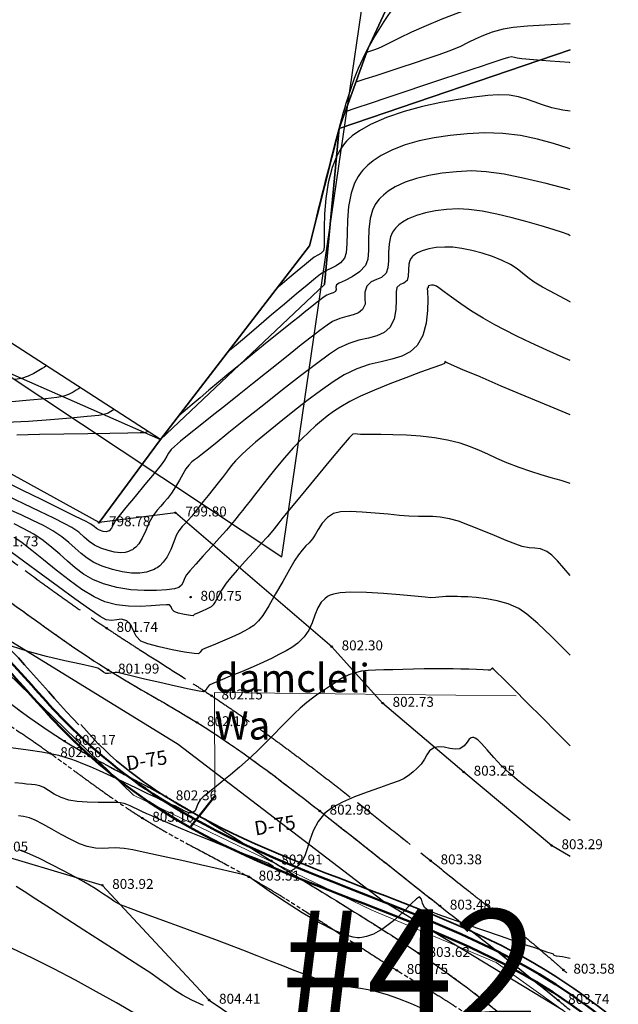
# Model space of a CAD drawing. Units: millimetres. Extents: x -605799 to 175604059, y -124063883 to 99794485.
# Drawn here: x -276654 to -234440, y -260736 to -191307 of the extents above; entities that cross this region are included whole.
import ezdxf

# ---------------------------------------------------------------- set-up
doc = ezdxf.new("R2010")
doc.units = ezdxf.units.MM
doc.header["$LTSCALE"] = 0.5
doc.linetypes.add('DASHED', pattern=[19.05, 12.7, -6.35])
doc.linetypes.add('HIDDEN-2-1', pattern=[3, 2, -1])
doc.layers.get('0').update_dxf_attribs({"lineweight": 18})
for name, color, linetype in [('00001-block', 7, 'Continuous'), ('0001-bound', 7, 'Continuous'), ('001-KOOR', 7, 'Continuous'), ('002-KONTUR', 7, 'Continuous'), ('002-SHT', 7, 'HIDDEN-2-1'), ('Default_High_Pressure_Pip', 7, 'Continuous'), ('nakveTi', 1, 'Continuous')]:
    doc.layers.add(name, color=color, linetype=linetype)
doc.layers.add('001-SLOPES', color=7, linetype='GEO10', lineweight=25, true_color=0x303030)
doc.layers.add('CONT-MJR', color=7, linetype='Continuous', lineweight=25, true_color=0x2e2e2e)
doc.layers.add('_Parking_place_TXT', color=5, linetype='Continuous', lineweight=13)
doc.layers.add('CONT-MNR', color=7, linetype='Continuous', true_color=0x303030)
doc.styles.add('2mm', font='simplex_.ttf', dxfattribs={"height": 1})
doc.linetypes.add('GEO10', pattern='A,4,[147,kai-shp.shx,S=1,R=0,X=0,Y=0],4', length=8)

# ---------------------------------------------------------------- blocks, each defined once
blk = doc.blocks.new('TB_topo_exp')
at = {"layer": '00001-block'}
for points in [[(485907.44, 4611841.39), (485907.409, 4611834.044), (485911.229, 4611821.921), (485905.232, 4611805.62), (485910.353, 4611796.618), (485916.994, 4611790.878), (485922.54, 4611783.771), (485939.652, 4611776.238), (485950.177, 4611789.895), (485952.258, 4611798.166), (485954.304, 4611803.834), (485959.719, 4611815.507), (485948.695, 4611833.729), (485949.617, 4611841.39)], [(485968.558, 4611803.724), (485952.258, 4611798.166), (485951.233, 4611787.17), (485939.652, 4611776.238), (485935.331, 4611770.383), (485924.305, 4611776.449), (485920.24, 4611780.264), (485915.919, 4611786.583), (485910.811, 4611790.107), (485905.232, 4611805.62), (485892.68, 4611811.03), (485882.91, 4611810.364), (485868.888, 4611811.678), (485850.963, 4611812.821), (485836.145, 4611814.674), (485820.916, 4611813.267), (485805.642, 4611813.157), (485788.84, 4611812.286), (485773.146, 4611812.623), (485756.292, 4611811.582), (485741.257, 4611812.172), (485726.677, 4611809.006)], [(485935.331, 4611770.383), (485939.652, 4611776.238), (485951.233, 4611787.17), (485952.258, 4611798.166), (485968.558, 4611803.724)], [(485968.558, 4611746.827), (485967.236, 4611747.611), (485961.045, 4611752.794), (485955.327, 4611757.649), (485951.734, 4611761.632), (485940.717, 4611771.075), (485935.331, 4611770.383), (485924.305, 4611776.449), (485920.24, 4611780.264), (485915.919, 4611786.583), (485910.811, 4611790.107), (485901.497, 4611791.558), (485901.49, 4611784.261), (485897.875, 4611779.209), (485893.413, 4611772.745), (485892.352, 4611764.654), (485889.647, 4611755.97), (485891.446, 4611746.658), (485889.508, 4611736.157)], [(485918.792, 4611730.727), (485914.951, 4611742.783), (485915.056, 4611751.396), (485926.712, 4611747.444), (485935.554, 4611744.811), (485943.089, 4611736.715), (485955.248, 4611728.493)]]:
    blk.add_lwpolyline(points, dxfattribs=at)
at = {"layer": '0001-bound'}
blk.add_lwpolyline([(485949.617, 4611841.39), (485948.695, 4611833.729), (485959.719, 4611815.507), (485954.304, 4611803.834), (485952.258, 4611798.166), (485950.177, 4611789.895), (485939.652, 4611776.238), (485924.884, 4611785.78), (485916.994, 4611790.878), (485910.353, 4611796.618), (485905.232, 4611805.62), (485911.229, 4611821.921), (485907.409, 4611834.044), (485907.44, 4611841.39)], dxfattribs=at)
at = {"layer": '001-KOOR', "linetype": 'DASHED', "ltscale": 0.5}
for points, knots in [([(485902.501, 4611791.401), (485904.437, 4611788.513), (485907.835, 4611783.444), (485915.264, 4611780.1), (485920.391, 4611774.041), (485927.529, 4611768.941), (485935.34, 4611763.098), (485946.343, 4611756.455), (485956.813, 4611748.021), (485965.227, 4611741.382), (485968.398, 4611738.548), (485968.558, 4611738.405)], [0, 0, 0, 0, 10.205317, 17.913185, 23.634357, 33.751021, 44.116253, 52.913744, 72.248031, 84.383202, 85.027358, 85.027358, 85.027358, 85.027358]), ([(485919.69, 4611679.645), (485917.676, 4611687.756), (485914.79, 4611699.379), (485923.851, 4611714.784), (485915.199, 4611720.029), (485909.904, 4611725.528), (485908.952, 4611736.818), (485906.506, 4611748.067), (485908.91, 4611759.933), (485916.398, 4611765.119), (485923.86, 4611759.398), (485931.081, 4611754.859), (485938.427, 4611749.167), (485947.131, 4611745.032), (485955.625, 4611738.974), (485964.239, 4611734.283), (485967.299, 4611729.582), (485968.558, 4611728.07)], [0, 0, 0, 0, 25.159419, 36.046877, 41.801151, 52.099929, 58.163422, 74.833311, 87.450998, 91.191126, 99.808591, 110.706398, 118.633053, 127.201462, 139.547862, 150.027497, 155.9538, 155.9538, 155.9538, 155.9538])]:
    blk.add_open_spline(points, degree=3, knots=knots, dxfattribs=at)
at = {"layer": '001-KOOR'}
for points, knots in [([(485901.496, 4611790.585), (485903.118, 4611788.028), (485906.292, 4611783.025), (485913.097, 4611778.375), (485918.117, 4611771.549), (485926.701, 4611766.816), (485934.351, 4611760.662), (485943.324, 4611755.892), (485950.949, 4611750.044), (485959.319, 4611743.365), (485965.238, 4611738.73), (485968.274, 4611736.234), (485968.558, 4611736)], [0, 0, 0, 0, 8.989564, 17.589602, 24.296788, 34.049341, 46.472762, 53.758906, 64.425932, 75.225447, 85.896443, 86.997122, 86.997122, 86.997122, 86.997122]), ([(485912.431, 4611631.667), (485910.968, 4611631.667), (485907.622, 4611631.667), (485906.599, 4611637.747), (485905.03, 4611643.532), (485906.795, 4611652.655), (485911.595, 4611661.069), (485915.276, 4611672.174), (485914.847, 4611682.983), (485915.756, 4611693.391), (485915.623, 4611702.799), (485917.028, 4611711.791), (485914.524, 4611720.665), (485908.42, 4611726.09), (485907.899, 4611734.017), (485906.018, 4611741.901), (485904.378, 4611750.65), (485906.191, 4611758.585), (485909.391, 4611764.888), (485916.776, 4611766.978), (485924.415, 4611761.559), (485931.545, 4611755.28), (485940.308, 4611751.123), (485948.44, 4611745.844), (485957.234, 4611740.673), (485964.26, 4611735.439), (485967.537, 4611732.156), (485968.558, 4611731.157)], [0, 0, 0, 0, 3.922879, 8.971174, 15.359157, 22.820703, 35.601991, 44.573525, 57.420668, 67.681681, 75.943327, 85.598123, 94.801873, 102.271458, 108.75159, 117.569164, 126.997373, 134.822572, 141.928178, 146.738011, 155.80343, 167.723324, 175.867496, 184.575444, 196.840659, 206.460508, 210.740766, 210.740766, 210.740766, 210.740766])]:
    blk.add_open_spline(points, degree=3, knots=knots, dxfattribs=at)
at = {"layer": '001-SLOPES', "ltscale": 3}
blk.add_spline([(485950.177, 4611789.895), (485952.258, 4611798.166), (485954.304, 4611803.834), (485959.719, 4611815.507), (485957.186, 4611819.694), (485948.695, 4611833.729)], degree=3, dxfattribs=at)
at = {"layer": '002-KONTUR', "linetype": 'Continuous'}
for centre in [(485940.717, 4611771.075), (485935.331, 4611770.383), (485941.781, 4611765.128), (485935.866, 4611762.936), (485951.734, 4611761.632), (485935.966, 4611759.995), (485943.261, 4611758.172), (485955.327, 4611757.649), (485942.237, 4611756.286), (485932.893, 4611754.97), (485931.896, 4611754.1), (485961.045, 4611752.794), (485940.038, 4611751.06), (485938.384, 4611749.546), (485950.889, 4611750.047), (485967.236, 4611747.611), (485947.477, 4611746.533), (485958.709, 4611746.545), (485945.882, 4611745.4), (485935.554, 4611744.811), (485959.363, 4611743.352), (485957.865, 4611740.013), (485956.325, 4611738.813), (485968.079, 4611738.833), (485943.089, 4611736.715), (485967.707, 4611736.7)]:
    blk.add_circle(centre, 0.05, dxfattribs=at)
at = {"layer": '002-SHT', "linetype": 'DASHED', "ltscale": 0.3}
blk.add_open_spline([(485902.501, 4611791.401), (485904.437, 4611788.513), (485907.835, 4611783.444), (485915.264, 4611780.1), (485920.391, 4611774.041), (485927.529, 4611768.941), (485935.34, 4611763.098), (485946.343, 4611756.455), (485956.813, 4611748.021), (485965.227, 4611741.382), (485968.398, 4611738.548), (485968.558, 4611738.405)], degree=3, knots=[0, 0, 0, 0, 10.205317, 17.913185, 23.634357, 33.751021, 44.116253, 52.913744, 72.248031, 84.383202, 85.027358, 85.027358, 85.027358, 85.027358], dxfattribs=at)
at = {"layer": '002-SHT', "ltscale": 0.3}
for points, knots in [([(485901.496, 4611790.585), (485903.118, 4611788.028), (485906.292, 4611783.025), (485913.097, 4611778.375), (485918.117, 4611771.549), (485926.701, 4611766.816), (485934.351, 4611760.662), (485943.324, 4611755.892), (485950.949, 4611750.044), (485959.319, 4611743.365), (485965.238, 4611738.73), (485968.274, 4611736.234), (485968.558, 4611736)], [0, 0, 0, 0, 8.989564, 17.589602, 24.296788, 34.049341, 46.472762, 53.758906, 64.425932, 75.225447, 85.896443, 86.997122, 86.997122, 86.997122, 86.997122]), ([(485905.702, 4611641.247), (485905.64, 4611641.934), (485905.356, 4611645.101), (485906.767, 4611652.594), (485911.601, 4611661.082), (485915.274, 4611672.17), (485914.847, 4611682.984), (485915.756, 4611693.39), (485915.623, 4611702.799), (485917.028, 4611711.791), (485914.524, 4611720.665), (485908.42, 4611726.09), (485907.899, 4611734.017), (485906.018, 4611741.901), (485904.378, 4611750.65), (485906.191, 4611758.585), (485909.391, 4611764.888), (485916.776, 4611766.978), (485924.415, 4611761.559), (485931.545, 4611755.28), (485940.308, 4611751.123), (485948.44, 4611745.844), (485957.234, 4611740.673), (485964.26, 4611735.439), (485967.537, 4611732.156), (485968.558, 4611731.157)], [0, 0, 0, 0, 2.068967, 9.530513, 22.311801, 31.283334, 44.130478, 54.391491, 62.653136, 72.307933, 81.511682, 88.981267, 95.461399, 104.278974, 113.707182, 121.532381, 128.637987, 133.447821, 142.51324, 154.433133, 162.577306, 171.285254, 183.550469, 193.170317, 197.450576, 197.450576, 197.450576, 197.450576]), ([(485919.69, 4611679.645), (485917.676, 4611687.756), (485914.79, 4611699.379), (485923.851, 4611714.784), (485915.199, 4611720.029), (485909.904, 4611725.528), (485908.952, 4611736.818), (485906.506, 4611748.067), (485908.91, 4611759.933), (485916.398, 4611765.119), (485923.86, 4611759.398), (485931.081, 4611754.859), (485938.427, 4611749.167), (485947.131, 4611745.032), (485955.625, 4611738.974), (485964.239, 4611734.283), (485967.299, 4611729.582), (485968.558, 4611728.07)], [0, 0, 0, 0, 25.159419, 36.046877, 41.801151, 52.099929, 58.163422, 74.833311, 87.450998, 91.191126, 99.808591, 110.706398, 118.633053, 127.201462, 139.547862, 150.027497, 155.9538, 155.9538, 155.9538, 155.9538])]:
    blk.add_open_spline(points, degree=3, knots=knots, dxfattribs=at)
at = {"layer": 'CONT-MJR', "linetype": 'Continuous', "flags": 128}
for points, elevation in [([(485958.425, 4611735.987), (485957.353, 4611736.442), (485956.406, 4611736.821), (485955.658, 4611737.088), (485954.927, 4611737.298), (485954.308, 4611737.436), (485953.756, 4611737.529), (485953.225, 4611737.606), (485952.671, 4611737.695), (485952.048, 4611737.823), (485951.311, 4611738.018), (485950.598, 4611738.245), (485949.864, 4611738.504), (485949.098, 4611738.795), (485948.287, 4611739.115), (485947.42, 4611739.464), (485946.484, 4611739.839), (485945.468, 4611740.239), (485944.359, 4611740.663), (485943.3, 4611741.056), (485942.21, 4611741.456), (485941.127, 4611741.85), (485940.087, 4611742.228), (485939.127, 4611742.575), (485938.285, 4611742.882), (485937.598, 4611743.135), (485937.102, 4611743.323), (485936.835, 4611743.434), (485936.574, 4611743.572), (485936.377, 4611743.695), (485936.185, 4611743.827), (485935.936, 4611743.99), (485935.651, 4611744.178), (485935.365, 4611744.373), (485935.043, 4611744.584), (485934.648, 4611744.819), (485934.249, 4611745.044), (485933.611, 4611745.395), (485932.815, 4611745.823), (485931.942, 4611746.278), (485931.073, 4611746.709), (485930.29, 4611747.066), (485929.672, 4611747.297)], 804), ([(485968.558, 4611761.021), (485968.255, 4611761.331), (485967.212, 4611762.369), (485966.276, 4611763.256), (485965.497, 4611763.928), (485964.925, 4611764.325), (485964.183, 4611764.644), (485963.406, 4611764.866), (485962.641, 4611765.01), (485961.933, 4611765.094), (485961.326, 4611765.135), (485960.868, 4611765.152), (485960.603, 4611765.164), (485960.313, 4611765.18), (485960.08, 4611765.173), (485959.788, 4611765.159), (485959.537, 4611765.143), (485959.3, 4611765.122), (485959.043, 4611765.1), (485958.73, 4611765.086), (485958.333, 4611765.115), (485957.569, 4611765.192), (485956.55, 4611765.292), (485955.388, 4611765.389), (485954.194, 4611765.456), (485953.081, 4611765.469), (485952.323, 4611765.422), (485951.87, 4611765.345), (485951.636, 4611765.271), (485951.542, 4611765.226), (485951.433, 4611765.16), (485951.238, 4611765.014), (485951.001, 4611764.763), (485950.765, 4611764.381), (485950.549, 4611763.855), (485950.36, 4611763.31), (485950.131, 4611762.784), (485949.794, 4611762.314), (485949.34, 4611761.883), (485948.934, 4611761.58), (485948.526, 4611761.341), (485948.062, 4611761.105), (485947.49, 4611760.809), (485946.92, 4611760.531), (485946.189, 4611760.208), (485945.381, 4611759.869), (485944.583, 4611759.541), (485943.88, 4611759.254), (485943.359, 4611759.034), (485943.104, 4611758.91), (485942.953, 4611758.737), (485942.855, 4611758.566), (485942.699, 4611758.449), (485942.379, 4611758.486), (485941.673, 4611758.629), (485940.712, 4611758.842), (485939.625, 4611759.094), (485938.543, 4611759.35), (485937.595, 4611759.575), (485936.912, 4611759.737), (485936.623, 4611759.802), (485936.468, 4611759.804), (485936.312, 4611759.79), (485936.17, 4611759.763), (485936.004, 4611759.731), (485935.812, 4611759.744), (485935.632, 4611759.835), (485935.46, 4611759.976), (485935.234, 4611760.119), (485934.859, 4611760.214), (485934.036, 4611760.393), (485932.909, 4611760.642), (485931.625, 4611760.946), (485930.328, 4611761.29), (485929.163, 4611761.66)], 802), ([(485968.558, 4611781.821), (485968.068, 4611782.027), (485966.895, 4611782.546), (485965.786, 4611783.057), (485964.781, 4611783.537), (485963.917, 4611783.964), (485963.235, 4611784.316), (485962.407, 4611784.787), (485961.601, 4611785.295), (485960.851, 4611785.802), (485960.192, 4611786.27), (485959.66, 4611786.66), (485959.29, 4611786.933), (485959.117, 4611787.051), (485958.906, 4611787.116), (485958.762, 4611787.133), (485958.646, 4611787.109), (485958.56, 4611787.072), (485958.54, 4611786.994), (485958.529, 4611786.926), (485958.466, 4611786.884), (485958.482, 4611786.669), (485958.505, 4611786.111), (485958.489, 4611785.331), (485958.39, 4611784.448), (485958.164, 4611783.584), (485957.767, 4611782.858), (485957.278, 4611782.42), (485956.678, 4611782.123), (485955.985, 4611781.911), (485955.214, 4611781.728), (485954.383, 4611781.517), (485953.509, 4611781.224), (485952.608, 4611780.791), (485951.829, 4611780.303), (485950.933, 4611779.679), (485949.97, 4611778.963), (485948.984, 4611778.198), (485948.023, 4611777.427), (485947.135, 4611776.694), (485946.364, 4611776.042), (485945.759, 4611775.515), (485945.367, 4611775.155), (485944.952, 4611774.734), (485944.644, 4611774.379), (485944.378, 4611774.037), (485944.092, 4611773.659), (485943.724, 4611773.192), (485943.365, 4611772.744), (485943.011, 4611772.294), (485942.674, 4611771.861), (485942.363, 4611771.461), (485942.09, 4611771.114), (485941.865, 4611770.838), (485941.606, 4611770.546), (485941.393, 4611770.328), (485941.187, 4611770.105), (485940.944, 4611769.802), (485940.77, 4611769.473), (485940.594, 4611769.017), (485940.389, 4611768.495), (485940.125, 4611767.967), (485939.855, 4611767.582), (485939.608, 4611767.334), (485939.418, 4611767.196), (485939.316, 4611767.137), (485939.21, 4611767.083), (485938.995, 4611766.992), (485938.665, 4611766.89), (485938.208, 4611766.817), (485937.607, 4611766.818), (485936.967, 4611766.91), (485936.284, 4611767.079), (485935.552, 4611767.313), (485934.966, 4611767.565), (485934.482, 4611767.865), (485934.056, 4611768.204), (485933.644, 4611768.576), (485933.205, 4611768.97), (485932.694, 4611769.38), (485932.07, 4611769.797), (485931.406, 4611770.165), (485930.65, 4611770.539), (485929.83, 4611770.919), (485928.976, 4611771.305)], 800), ([(485936.38, 4611778.352), (485936.347, 4611778.335), (485936.277, 4611778.292), (485936.157, 4611778.215), (485935.966, 4611778.105), (485935.667, 4611777.992), (485935.306, 4611777.942), (485934.491, 4611777.852), (485933.326, 4611777.739), (485931.914, 4611777.62), (485930.358, 4611777.511), (485928.759, 4611777.428)], 798), ([(485968.558, 4611807.356), (485968.203, 4611807.366), (485967.295, 4611807.396), (485966.331, 4611807.404), (485965.31, 4611807.365), (485964.228, 4611807.255), (485963.085, 4611807.048), (485961.892, 4611806.734), (485960.687, 4611806.336), (485959.508, 4611805.887), (485958.391, 4611805.416), (485957.373, 4611804.954), (485956.489, 4611804.532), (485955.779, 4611804.18), (485955.277, 4611803.929), (485955.021, 4611803.808), (485954.686, 4611803.691), (485954.41, 4611803.601), (485954.195, 4611803.532)], 796), ([(485968.558, 4611796.732), (485968.406, 4611796.786), (485967.369, 4611797.119), (485966.244, 4611797.425), (485965.05, 4611797.672), (485963.807, 4611797.826), (485962.534, 4611797.856), (485961.281, 4611797.791), (485960.086, 4611797.678), (485958.957, 4611797.515), (485957.901, 4611797.296), (485956.923, 4611797.018), (485956.03, 4611796.676), (485955.228, 4611796.267), (485954.657, 4611795.888), (485954.272, 4611795.573), (485954.037, 4611795.347), (485953.926, 4611795.229), (485953.808, 4611795.092), (485953.598, 4611794.796), (485953.343, 4611794.31), (485953.1, 4611793.602), (485952.922, 4611792.661), (485952.841, 4611791.713), (485952.816, 4611790.817), (485952.801, 4611790.031), (485952.755, 4611789.413), (485952.633, 4611789.022), (485952.348, 4611788.692), (485952.047, 4611788.483), (485951.72, 4611788.327), (485951.357, 4611788.154), (485950.952, 4611787.897), (485950.586, 4611787.607), (485950.004, 4611787.127), (485949.259, 4611786.506), (485948.406, 4611785.788), (485947.499, 4611785.022), (485946.591, 4611784.254), (485945.738, 4611783.532), (485944.992, 4611782.902), (485944.409, 4611782.411)], 798)]:
    blk.add_lwpolyline(points, dxfattribs=dict(at, elevation=elevation))
at = {"layer": 'CONT-MNR', "linetype": 'Continuous', "flags": 128}
for points, elevation in [([(485937.808, 4611735.792), (485936.55, 4611736.513), (485935.152, 4611737.298), (485933.667, 4611738.11), (485932.146, 4611738.914), (485930.64, 4611739.676), (485929.2, 4611740.359)], 805), ([(485942.688, 4611736.338), (485941.874, 4611736.708), (485941.216, 4611737.061), (485940.655, 4611737.411), (485940.133, 4611737.776), (485939.591, 4611738.169), (485938.97, 4611738.608), (485938.212, 4611739.107), (485937.485, 4611739.569), (485936.535, 4611740.178), (485935.433, 4611740.887), (485934.246, 4611741.652), (485933.046, 4611742.427), (485931.901, 4611743.167), (485930.88, 4611743.826), (485930.053, 4611744.361), (485929.489, 4611744.724)], 804.5), ([(485968.558, 4611739.632), (485968.427, 4611739.673), (485967.998, 4611739.755), (485967.596, 4611739.818), (485967.415, 4611739.847), (485967.394, 4611739.894), (485967.372, 4611739.942), (485967.238, 4611739.989), (485966.905, 4611740.101), (485966.459, 4611740.251), (485965.983, 4611740.413), (485965.527, 4611740.569), (485964.703, 4611740.851), (485963.639, 4611741.215), (485962.46, 4611741.621), (485961.292, 4611742.024), (485960.261, 4611742.382), (485959.493, 4611742.653), (485959.113, 4611742.795), (485958.782, 4611742.927), (485958.521, 4611743.047), (485958.282, 4611743.239), (485958.132, 4611743.534), (485958.066, 4611743.828), (485957.923, 4611743.996), (485957.717, 4611743.86), (485957.321, 4611743.467), (485956.77, 4611742.914), (485956.097, 4611742.303), (485955.338, 4611741.731), (485954.69, 4611741.37), (485954.193, 4611741.189), (485953.861, 4611741.122), (485953.695, 4611741.108), (485953.56, 4611741.109), (485953.258, 4611741.147), (485952.735, 4611741.29), (485951.932, 4611741.615), (485950.816, 4611742.184), (485949.652, 4611742.866), (485948.518, 4611743.588), (485947.496, 4611744.277), (485946.666, 4611744.86), (485946.108, 4611745.263), (485945.903, 4611745.415), (485945.841, 4611745.439), (485945.784, 4611745.464), (485945.712, 4611745.494), (485945.448, 4611745.556), (485944.748, 4611745.72), (485943.724, 4611745.958), (485942.49, 4611746.242), (485941.158, 4611746.545), (485939.841, 4611746.84), (485938.651, 4611747.1), (485937.7, 4611747.296), (485937.103, 4611747.403), (485936.494, 4611747.449), (485936, 4611747.434), (485935.549, 4611747.409), (485935.067, 4611747.426), (485934.481, 4611747.536), (485933.949, 4611747.727), (485933.33, 4611748.023), (485932.665, 4611748.38), (485931.998, 4611748.756), (485931.371, 4611749.107), (485930.829, 4611749.39), (485930.412, 4611749.562), (485929.994, 4611749.667), (485929.651, 4611749.715)], 803.5), ([(485968.558, 4611749.373), (485967.923, 4611749.855), (485967.147, 4611750.443), (485966.323, 4611751.069), (485965.522, 4611751.688), (485964.811, 4611752.251), (485964.262, 4611752.711), (485963.689, 4611753.261), (485963.165, 4611753.828), (485962.698, 4611754.36), (485962.297, 4611754.806), (485962.028, 4611755.067), (485961.86, 4611755.188), (485961.765, 4611755.228), (485961.722, 4611755.235), (485961.664, 4611755.232), (485961.561, 4611755.201), (485961.43, 4611755.1), (485961.278, 4611754.903), (485961.07, 4611754.632), (485960.774, 4611754.433), (485960.446, 4611754.4), (485960.066, 4611754.455), (485959.665, 4611754.535), (485959.277, 4611754.572), (485958.931, 4611754.502), (485958.632, 4611754.285), (485958.452, 4611754.01), (485958.287, 4611753.694), (485958.032, 4611753.352), (485957.74, 4611753.048), (485957.49, 4611752.807), (485957.215, 4611752.585), (485956.848, 4611752.339), (485956.487, 4611752.173), (485955.884, 4611751.953), (485955.113, 4611751.687), (485954.244, 4611751.38), (485953.352, 4611751.039), (485952.506, 4611750.672), (485951.78, 4611750.286), (485951.246, 4611749.887), (485950.773, 4611749.3), (485950.435, 4611748.649), (485950.193, 4611747.99), (485950.01, 4611747.381), (485949.845, 4611746.877), (485949.661, 4611746.535), (485949.367, 4611746.204), (485949.086, 4611745.944), (485948.786, 4611745.771), (485948.434, 4611745.698), (485948.105, 4611745.755), (485947.846, 4611745.923), (485947.581, 4611746.145), (485947.234, 4611746.361), (485946.872, 4611746.516), (485946.355, 4611746.719), (485945.711, 4611746.965), (485944.967, 4611747.248), (485944.152, 4611747.564), (485943.294, 4611747.906), (485942.52, 4611748.224), (485941.717, 4611748.559), (485940.927, 4611748.891), (485940.189, 4611749.204), (485939.547, 4611749.479), (485939.039, 4611749.698), (485938.708, 4611749.843), (485938.337, 4611750.015), (485938.019, 4611750.17), (485937.748, 4611750.302), (485937.514, 4611750.405), (485937.28, 4611750.501), (485937.09, 4611750.569), (485936.845, 4611750.626), (485936.535, 4611750.642), (485935.975, 4611750.643), (485935.263, 4611750.646), (485934.496, 4611750.664), (485933.773, 4611750.714), (485933.191, 4611750.811), (485932.649, 4611751.002), (485932.174, 4611751.243), (485931.765, 4611751.49), (485931.425, 4611751.699), (485931.152, 4611751.826), (485930.826, 4611751.897), (485930.555, 4611751.915), (485930.215, 4611751.942), (485929.92, 4611751.972), (485929.383, 4611752.024)], 803), ([(485968.558, 4611754.635), (485967.637, 4611755.554), (485966.565, 4611756.629), (485965.519, 4611757.68), (485964.573, 4611758.631), (485963.801, 4611759.405), (485963.359, 4611759.845), (485963.155, 4611760.045), (485963.088, 4611760.108), (485963.078, 4611760.116), (485963.063, 4611760.113), (485963.031, 4611760.09), (485962.98, 4611760.034), (485962.91, 4611759.975), (485962.761, 4611759.974), (485962.42, 4611759.99), (485961.945, 4611760.013), (485961.395, 4611760.037), (485960.83, 4611760.052), (485960.309, 4611760.059), (485959.69, 4611760.065), (485958.997, 4611760.067), (485958.258, 4611760.063), (485957.497, 4611760.051), (485956.741, 4611760.029), (485956.035, 4611760.01), (485955.4, 4611759.999), (485954.828, 4611759.985), (485954.308, 4611759.955), (485953.831, 4611759.897), (485953.388, 4611759.798), (485952.944, 4611759.649), (485952.601, 4611759.49), (485952.298, 4611759.309), (485951.976, 4611759.092), (485951.575, 4611758.827), (485951.149, 4611758.551), (485950.766, 4611758.288), (485950.391, 4611758.009), (485949.985, 4611757.685), (485949.512, 4611757.286), (485949.113, 4611756.922), (485948.662, 4611756.477), (485948.165, 4611755.97), (485947.629, 4611755.419), (485947.061, 4611754.842), (485946.467, 4611754.255), (485945.852, 4611753.679), (485945.224, 4611753.124), (485944.6, 4611752.599), (485944.006, 4611752.116), (485943.469, 4611751.687), (485943.016, 4611751.322), (485942.673, 4611751.034), (485942.467, 4611750.833), (485942.302, 4611750.555), (485942.21, 4611750.282), (485942.111, 4611750.055), (485941.924, 4611749.911), (485941.659, 4611749.908), (485941.374, 4611750.03), (485941.07, 4611750.208), (485940.746, 4611750.374), (485940.464, 4611750.488), (485940.245, 4611750.579), (485940.027, 4611750.672), (485939.748, 4611750.795), (485939.396, 4611750.962), (485938.774, 4611751.264), (485937.972, 4611751.654), (485937.077, 4611752.086), (485936.179, 4611752.511), (485935.366, 4611752.884), (485934.727, 4611753.158), (485934.184, 4611753.375), (485933.74, 4611753.55), (485933.343, 4611753.695), (485932.941, 4611753.824), (485932.482, 4611753.95), (485931.915, 4611754.086), (485931.286, 4611754.2), (485930.318, 4611754.34), (485929.115, 4611754.498)], 802.5), ([(485968.558, 4611766.65), (485968.105, 4611767.156), (485967.654, 4611767.674), (485967.259, 4611768.086), (485966.907, 4611768.35), (485966.459, 4611768.52), (485966.068, 4611768.569), (485965.661, 4611768.593), (485965.165, 4611768.688), (485964.708, 4611768.851), (485964.034, 4611769.125), (485963.219, 4611769.467), (485962.337, 4611769.834), (485961.463, 4611770.183), (485960.673, 4611770.47), (485960.041, 4611770.652), (485959.393, 4611770.768), (485958.867, 4611770.815), (485958.38, 4611770.821), (485957.844, 4611770.818), (485957.175, 4611770.836), (485956.522, 4611770.885), (485955.705, 4611770.964), (485954.801, 4611771.051), (485953.888, 4611771.123), (485953.043, 4611771.158), (485952.344, 4611771.135), (485951.868, 4611771.032), (485951.43, 4611770.736), (485951.066, 4611770.33), (485950.782, 4611769.905), (485950.584, 4611769.555), (485950.478, 4611769.371), (485950.373, 4611769.236), (485950.266, 4611769.102), (485950.136, 4611768.965), (485949.919, 4611768.74), (485949.654, 4611768.448), (485949.383, 4611768.109), (485949.144, 4611767.728), (485948.762, 4611767.067), (485948.29, 4611766.235), (485947.782, 4611765.346), (485947.292, 4611764.509), (485946.874, 4611763.838), (485946.581, 4611763.442), (485946.247, 4611763.133), (485945.946, 4611762.929), (485945.618, 4611762.755), (485945.201, 4611762.541), (485944.693, 4611762.299), (485944.036, 4611762.018), (485943.369, 4611761.745), (485942.835, 4611761.524), (485942.574, 4611761.403), (485942.454, 4611761.246), (485942.331, 4611761.127), (485942.025, 4611761.151), (485941.352, 4611761.253), (485940.475, 4611761.412), (485939.56, 4611761.609), (485938.771, 4611761.822), (485938.272, 4611762.031), (485937.937, 4611762.384), (485937.743, 4611762.791), (485937.567, 4611763.175), (485937.281, 4611763.461), (485936.922, 4611763.562), (485936.582, 4611763.524), (485936.228, 4611763.472), (485935.823, 4611763.529), (485935.414, 4611763.766), (485934.646, 4611764.287), (485933.626, 4611765.01), (485932.457, 4611765.856), (485931.244, 4611766.742), (485930.093, 4611767.588), (485929.107, 4611768.313)], 801.5), ([(485968.558, 4611773.147), (485967.904, 4611773.345), (485967.213, 4611773.545), (485966.511, 4611773.749), (485965.771, 4611773.979), (485964.964, 4611774.255), (485964.092, 4611774.592), (485963.375, 4611774.907), (485962.751, 4611775.201), (485962.155, 4611775.476), (485961.523, 4611775.732), (485960.793, 4611775.972), (485959.898, 4611776.197), (485958.977, 4611776.359), (485957.992, 4611776.471), (485956.998, 4611776.542), (485956.048, 4611776.58), (485955.196, 4611776.594), (485954.495, 4611776.595), (485953.999, 4611776.59), (485953.761, 4611776.59), (485953.557, 4611776.62), (485953.393, 4611776.647), (485953.218, 4611776.61), (485952.961, 4611776.346), (485952.403, 4611775.7), (485951.643, 4611774.795), (485950.777, 4611773.753), (485949.905, 4611772.695), (485949.124, 4611771.743), (485948.532, 4611771.019), (485948.227, 4611770.644), (485948.012, 4611770.374), (485947.849, 4611770.161), (485947.684, 4611769.948), (485947.466, 4611769.681), (485947.205, 4611769.385), (485946.767, 4611768.903), (485946.219, 4611768.303), (485945.63, 4611767.655), (485945.068, 4611767.028), (485944.6, 4611766.492), (485944.295, 4611766.114), (485943.974, 4611765.626), (485943.716, 4611765.166), (485943.516, 4611764.794), (485943.368, 4611764.571), (485943.224, 4611764.444), (485943.088, 4611764.363), (485942.912, 4611764.273), (485942.596, 4611764.127), (485942.228, 4611763.974), (485942.043, 4611763.897), (485942.003, 4611763.849), (485941.963, 4611763.805), (485941.774, 4611763.831), (485941.36, 4611763.903), (485940.911, 4611764.001), (485940.621, 4611764.104), (485940.493, 4611764.261), (485940.423, 4611764.435), (485940.293, 4611764.577), (485940.074, 4611764.59), (485939.623, 4611764.557), (485938.993, 4611764.507), (485938.236, 4611764.474), (485937.405, 4611764.489), (485936.553, 4611764.584), (485935.733, 4611764.791), (485934.979, 4611765.14), (485934.125, 4611765.671), (485933.215, 4611766.324), (485932.295, 4611767.038), (485931.407, 4611767.755), (485930.598, 4611768.413), (485929.911, 4611768.954), (485929.39, 4611769.316)], 801), ([(485968.558, 4611777.974), (485967.146, 4611778.56), (485965.382, 4611779.3), (485963.696, 4611780.012), (485962.197, 4611780.649), (485960.99, 4611781.163), (485960.182, 4611781.509), (485959.881, 4611781.639), (485959.79, 4611781.704), (485959.719, 4611781.747), (485959.706, 4611781.673), (485959.691, 4611781.588), (485959.466, 4611781.505), (485958.871, 4611781.293), (485958.003, 4611780.98), (485956.961, 4611780.595), (485955.843, 4611780.167), (485954.747, 4611779.724), (485953.771, 4611779.296), (485953.013, 4611778.911), (485952.379, 4611778.537), (485951.86, 4611778.205), (485951.415, 4611777.889), (485951.008, 4611777.563), (485950.597, 4611777.201), (485950.145, 4611776.777), (485949.611, 4611776.264), (485949.01, 4611775.645), (485948.395, 4611774.951), (485947.792, 4611774.228), (485947.224, 4611773.518), (485946.716, 4611772.867), (485946.291, 4611772.319), (485945.976, 4611771.918), (485945.67, 4611771.535), (485945.432, 4611771.227), (485945.216, 4611770.944), (485944.976, 4611770.638), (485944.665, 4611770.259), (485944.315, 4611769.855), (485943.823, 4611769.304), (485943.254, 4611768.673), (485942.672, 4611768.03), (485942.143, 4611767.442), (485941.731, 4611766.976), (485941.5, 4611766.699), (485941.348, 4611766.428), (485941.256, 4611766.182), (485941.149, 4611765.97), (485940.953, 4611765.803), (485940.659, 4611765.719), (485940.119, 4611765.641), (485939.388, 4611765.589), (485938.519, 4611765.584), (485937.569, 4611765.646), (485936.591, 4611765.795), (485935.642, 4611766.052), (485934.895, 4611766.368), (485934.239, 4611766.752), (485933.648, 4611767.186), (485933.095, 4611767.655), (485932.554, 4611768.143), (485931.997, 4611768.633), (485931.398, 4611769.11), (485930.73, 4611769.557), (485929.982, 4611769.976), (485929.338, 4611770.288)], 800.5), ([(485968.558, 4611785.935), (485968.545, 4611785.942), (485967.792, 4611786.337), (485967.138, 4611786.694), (485966.589, 4611786.993), (485966.015, 4611787.335), (485965.571, 4611787.661), (485965.191, 4611787.974), (485964.807, 4611788.278), (485964.354, 4611788.575), (485963.765, 4611788.868), (485963.064, 4611789.145), (485962.337, 4611789.382), (485961.612, 4611789.574), (485960.914, 4611789.715), (485960.269, 4611789.797), (485959.705, 4611789.814), (485959.111, 4611789.773), (485958.574, 4611789.689), (485958.104, 4611789.555), (485957.782, 4611789.408), (485957.575, 4611789.271), (485957.456, 4611789.167), (485957.401, 4611789.111), (485957.341, 4611789.036), (485957.25, 4611788.872), (485957.171, 4611788.597), (485957.139, 4611788.212), (485957.132, 4611787.767), (485957.055, 4611787.45), (485956.823, 4611787.26), (485956.563, 4611787.159), (485956.335, 4611786.968), (485956.277, 4611786.642), (485956.281, 4611786.091), (485956.264, 4611785.418), (485956.145, 4611784.729), (485955.842, 4611784.129), (485955.432, 4611783.779), (485954.918, 4611783.555), (485954.319, 4611783.396), (485953.654, 4611783.237), (485952.943, 4611783.016), (485952.203, 4611782.67), (485951.579, 4611782.259), (485950.658, 4611781.585), (485949.523, 4611780.72), (485948.256, 4611779.731), (485946.94, 4611778.69), (485945.657, 4611777.666), (485944.491, 4611776.727), (485943.522, 4611775.945), (485942.835, 4611775.388), (485942.51, 4611775.126), (485942.259, 4611774.941), (485942.057, 4611774.803), (485941.867, 4611774.654), (485941.652, 4611774.436), (485941.454, 4611774.161), (485941.236, 4611773.792), (485940.996, 4611773.362), (485940.73, 4611772.903), (485940.433, 4611772.449), (485940.149, 4611772.074), (485939.905, 4611771.789), (485939.674, 4611771.534), (485939.431, 4611771.249), (485939.147, 4611770.873), (485938.866, 4611770.379), (485938.621, 4611769.824), (485938.369, 4611769.276), (485938.135, 4611768.888), (485937.926, 4611768.649), (485937.766, 4611768.522), (485937.679, 4611768.47), (485937.59, 4611768.426), (485937.416, 4611768.352), (485937.162, 4611768.28), (485936.832, 4611768.246), (485936.412, 4611768.29), (485935.963, 4611768.407), (485935.461, 4611768.574), (485934.996, 4611768.79), (485934.628, 4611769.058), (485934.288, 4611769.364), (485933.905, 4611769.695), (485933.41, 4611770.038), (485932.919, 4611770.303), (485932.137, 4611770.691), (485931.146, 4611771.171), (485930.025, 4611771.707), (485928.854, 4611772.267)], 799.5), ([(485968.558, 4611790.612), (485968.413, 4611790.686), (485968.017, 4611790.834), (485967.363, 4611791.05), (485966.511, 4611791.311), (485965.521, 4611791.593), (485964.456, 4611791.873), (485963.374, 4611792.126), (485962.339, 4611792.33), (485961.41, 4611792.461), (485960.648, 4611792.495), (485959.826, 4611792.447), (485959.058, 4611792.359), (485958.349, 4611792.226), (485957.706, 4611792.043), (485957.136, 4611791.806), (485956.738, 4611791.574), (485956.474, 4611791.374), (485956.316, 4611791.228), (485956.243, 4611791.151), (485956.164, 4611791.056), (485956.031, 4611790.854), (485955.89, 4611790.523), (485955.784, 4611790.046), (485955.741, 4611789.431), (485955.736, 4611788.845), (485955.704, 4611788.342), (485955.581, 4611787.974), (485955.257, 4611787.672), (485954.888, 4611787.514), (485954.521, 4611787.356), (485954.204, 4611787.052), (485954.061, 4611786.626), (485954.076, 4611786.203), (485954.083, 4611785.791), (485953.917, 4611785.399), (485953.623, 4611785.164), (485953.245, 4611785.025), (485952.802, 4611784.919), (485952.313, 4611784.781), (485951.798, 4611784.55), (485951.408, 4611784.298), (485950.899, 4611783.93), (485950.286, 4611783.46), (485949.583, 4611782.905), (485948.805, 4611782.281), (485947.964, 4611781.604), (485947.076, 4611780.891), (485946.154, 4611780.157), (485945.204, 4611779.405), (485944.245, 4611778.646), (485943.315, 4611777.909), (485942.452, 4611777.222), (485941.693, 4611776.614), (485941.077, 4611776.112), (485940.641, 4611775.746), (485940.422, 4611775.544), (485940.236, 4611775.287), (485940.119, 4611775.056), (485939.953, 4611774.779), (485939.7, 4611774.458), (485939.203, 4611773.849), (485938.56, 4611773.068), (485937.87, 4611772.23), (485937.228, 4611771.451), (485936.735, 4611770.847), (485936.486, 4611770.531), (485936.324, 4611770.233), (485936.209, 4611769.978), (485936.042, 4611769.804), (485935.827, 4611769.738), (485935.614, 4611769.759), (485935.37, 4611769.836), (485935.154, 4611769.953), (485934.979, 4611770.107), (485934.75, 4611770.279), (485934.418, 4611770.449), (485933.665, 4611770.822), (485932.593, 4611771.349), (485931.306, 4611771.98), (485929.906, 4611772.668), (485928.496, 4611773.362)], 799), ([(485938.761, 4611776.814), (485938.751, 4611776.808), (485938.718, 4611776.789), (485938.653, 4611776.752), (485938.567, 4611776.715), (485938.237, 4611776.707), (485937.368, 4611776.693), (485936.091, 4611776.672), (485934.537, 4611776.646), (485932.838, 4611776.616), (485931.123, 4611776.581), (485929.523, 4611776.543)], 798.5), ([(485933.998, 4611779.891), (485933.956, 4611779.869), (485933.867, 4611779.817), (485933.721, 4611779.724), (485933.497, 4611779.583), (485933.165, 4611779.408), (485932.767, 4611779.269), (485932.347, 4611779.202), (485931.541, 4611779.109), (485930.453, 4611779.005), (485929.182, 4611778.906)], 797.5), ([(485968.558, 4611805.559), (485968.089, 4611805.538), (485966.753, 4611805.465), (485965.541, 4611805.38), (485964.538, 4611805.282), (485963.832, 4611805.17), (485963.054, 4611804.963), (485962.436, 4611804.736), (485961.898, 4611804.489), (485961.365, 4611804.223), (485960.758, 4611803.937), (485959.999, 4611803.63), (485959.283, 4611803.374), (485958.453, 4611803.089), (485957.551, 4611802.786), (485956.619, 4611802.479), (485955.7, 4611802.177), (485954.836, 4611801.895), (485954.068, 4611801.644), (485953.438, 4611801.436)], 796.5), ([(485931.616, 4611781.43), (485931.569, 4611781.405), (485931.47, 4611781.348), (485931.309, 4611781.247), (485931.07, 4611781.094), (485930.726, 4611780.89), (485930.327, 4611780.699), (485929.866, 4611780.546), (485929.39, 4611780.461)], 797), ([(485968.558, 4611802.81), (485968.508, 4611802.813), (485967.131, 4611802.925), (485965.969, 4611803.022), (485965.153, 4611803.093), (485964.812, 4611803.126), (485964.615, 4611803.183), (485964.42, 4611803.217), (485964.19, 4611803.168), (485963.797, 4611803.048), (485963.297, 4611802.885), (485962.748, 4611802.707), (485962.342, 4611802.574), (485961.615, 4611802.332), (485960.637, 4611802.005), (485959.478, 4611801.618), (485958.21, 4611801.193), (485956.902, 4611800.755), (485955.624, 4611800.326), (485954.448, 4611799.932), (485953.444, 4611799.595), (485952.681, 4611799.34)], 797), ([(485968.558, 4611799.398), (485968.04, 4611799.474), (485967.247, 4611799.634), (485966.59, 4611799.831), (485966.015, 4611800.043), (485965.47, 4611800.244), (485964.901, 4611800.409), (485964.254, 4611800.515), (485963.477, 4611800.536), (485962.744, 4611800.489), (485961.788, 4611800.384), (485960.663, 4611800.221), (485959.425, 4611799.998), (485958.131, 4611799.712), (485956.837, 4611799.361), (485955.597, 4611798.943), (485954.469, 4611798.457), (485953.683, 4611798.016), (485953.181, 4611797.656), (485952.895, 4611797.401), (485952.767, 4611797.269), (485952.636, 4611797.116), (485952.395, 4611796.786), (485952.087, 4611796.237), (485951.766, 4611795.428), (485951.488, 4611794.339), (485951.321, 4611793.223), (485951.237, 4611792.147), (485951.207, 4611791.176), (485951.203, 4611790.375), (485951.196, 4611789.81), (485951.159, 4611789.546), (485950.966, 4611789.355), (485950.747, 4611789.247), (485950.487, 4611789.096), (485950.234, 4611788.893), (485949.81, 4611788.54), (485949.289, 4611788.101), (485948.744, 4611787.64), (485948.247, 4611787.22), (485947.871, 4611786.903)], 797.5), ([(485968.558, 4611793.843), (485968.383, 4611793.892), (485966.86, 4611794.289), (485965.336, 4611794.649), (485963.894, 4611794.939), (485962.618, 4611795.125), (485961.591, 4611795.175), (485960.525, 4611795.117), (485959.518, 4611795.014), (485958.577, 4611794.86), (485957.707, 4611794.653), (485956.917, 4611794.386), (485956.212, 4611794.057), (485955.714, 4611793.744), (485955.381, 4611793.48), (485955.179, 4611793.29), (485955.084, 4611793.19), (485954.983, 4611793.071), (485954.81, 4611792.819), (485954.613, 4611792.407), (485954.449, 4611791.814), (485954.358, 4611791.038), (485954.339, 4611790.269), (485954.331, 4611789.557), (485954.273, 4611788.95), (485954.107, 4611788.498), (485953.69, 4611788.052), (485953.179, 4611787.705), (485952.673, 4611787.446), (485952.271, 4611787.26), (485952.073, 4611787.136), (485952.031, 4611786.975), (485952.041, 4611786.818), (485951.992, 4611786.669), (485951.84, 4611786.575), (485951.632, 4611786.522), (485951.393, 4611786.429), (485951.2, 4611786.299), (485950.928, 4611786.091), (485950.593, 4611785.824), (485950.21, 4611785.517), (485949.798, 4611785.188), (485949.429, 4611784.895), (485948.937, 4611784.505), (485948.341, 4611784.03), (485947.661, 4611783.484), (485946.913, 4611782.882), (485946.117, 4611782.236), (485945.292, 4611781.561), (485944.489, 4611780.899), (485943.749, 4611780.282), (485943.069, 4611779.711), (485942.45, 4611779.188), (485941.89, 4611778.715), (485941.389, 4611778.291), (485940.947, 4611777.918)], 798.5)]:
    blk.add_lwpolyline(points, dxfattribs=dict(at, elevation=elevation))
at = {"layer": 'Default_High_Pressure_Pip'}
blk.add_polyline3d([(485968.061, 4611735.977, 820.364), (485955.379, 4611743.671, 818.473), (485940.91, 4611754.722, 817.576), (485919.737, 4611767.762, 818.318), (485906.285, 4611764.47, 819.973), (485902.698, 4611756.944, 825.277), (485906.278, 4611726.517, 822.896)], dxfattribs=at)
at = {"layer": 'nakveTi'}
blk.add_lwpolyline([(485903.284, 4611841.39), (485903.965, 4611840.16), (485905.305, 4611799.605), (485928.43, 4611781.11), (485948.225, 4611767.975), (485958.635, 4611839.34), (485958.653, 4611841.39)], dxfattribs=at)
at = {"layer": '002-KONTUR', "linetype": 'Continuous', "char_height": 0.7, "attachment_point": 4, "style": '2mm'}
for s, insert in [('799.80', (485941.417, 4611771.075)), ('798.78', (485936.031, 4611770.383)), ('801.73', (485928.134, 4611768.965)), ('800.75', (485942.481, 4611765.128)), ('801.74', (485936.566, 4611762.936)), ('802.30', (485952.434, 4611761.632)), ('801.99', (485936.666, 4611759.995)), ('802.15', (485943.961, 4611758.172)), ('802.73', (485956.027, 4611757.649)), ('802.15', (485942.937, 4611756.286)), ('802.17', (485933.593, 4611754.97)), ('802.50', (485932.596, 4611754.1)), ('803.25', (485961.745, 4611752.794)), ('802.36', (485940.738, 4611751.06)), ('802.98', (485951.589, 4611750.047)), ('803.16', (485939.084, 4611749.546)), ('804.05', (485927.412, 4611747.444)), ('803.29', (485967.936, 4611747.611)), ('802.91', (485948.177, 4611746.533)), ('803.38', (485959.409, 4611746.545)), ('803.51', (485946.582, 4611745.4)), ('803.92', (485936.254, 4611744.811)), ('803.48', (485960.063, 4611743.352)), ('803.62', (485958.565, 4611740.013)), ('803.75', (485957.025, 4611738.813)), ('803.58', (485968.779, 4611738.833)), ('804.41', (485943.789, 4611736.715)), ('803.74', (485968.407, 4611736.7))]:
    blk.add_mtext(s, dxfattribs=dict(at, insert=insert))
blk = doc.blocks.new('fenebi')
at = {"xscale": 1000, "yscale": 1000, "zscale": 1000}
blk.add_blockref('TB_topo_exp', (-486475568.90777, -4612018377.58982), dxfattribs=at)
at = {"layer": '_Parking_place_TXT', "ltscale": 2, "char_height": 900, "width": 175956039.3618995, "attachment_point": 1}
for s, insert, rotation in [('{\\fArial|b0|i0|c186|p34;11}', (-720852.74189, -362355.2497), 34.6871056363), ('{\\fArial|b0|i0|c186|p34;12}', (-719373.09622, -364493.15726), 34.6871056363), ('{\\fArial|b0|i0|c186|p34;55}', (-730878.8303, -369294.30477), 34.6871056363), ('{\\fArial|b0|i0|c186|p34;56}', (-729399.18464, -371432.21232), 34.6871056363), ('{\\fArial|b0|i0|c186|p34;53}', (-733340.3876, -363740.21369), 23.2366090843), ('{\\fArial|b0|i0|c186|p34;54}', (-732314.61192, -366129.31064), 23.2366090843), ('{\\fArial|b0|i0|c186|p34;09}', (-723291.0609, -355425.53331), 14.6884249506), ('{\\fArial|b0|i0|c186|p34;10}', (-722631.79833, -357940.56271), 14.6884249506), ('{\\fArial|b0|i0|c186|p34;51}', (-735085.72763, -358517.25954), 14.6884249506), ('{\\fArial|b0|i0|c186|p34;52}', (-734426.46505, -361032.28894), 14.6884249506), ('{\\fArial|b0|i0|c186|p34;22}', (-662833.92782, -366482.53673), 14.0152663606), ('{\\fArial|b0|i0|c186|p34;21}', (-665356.52902, -367112.20582), 14.0152663606), ('{\\fArial|b0|i0|c186|p34;68}', (-659806.67256, -378610.42713), 14.0152663606), ('{\\fArial|b0|i0|c186|p34;67}', (-662329.27377, -379240.09622), 14.0152663606), ('{\\fArial|b0|i0|c186|p34;34}', (-587712.60017, -367331.13061), 4.9162859455), ('{\\fArial|b0|i0|c186|p34;35}', (-585122.16563, -367108.31029), 4.9162859455), ('{\\fArial|b0|i0|c186|p34;36}', (-582531.73109, -366885.48997), 4.9162859455), ('{\\fArial|b0|i0|c186|p34;31}', (-595483.90379, -367999.59158), 4.9162859455), ('{\\fArial|b0|i0|c186|p34;32}', (-592893.46925, -367776.77126), 4.9162859455), ('{\\fArial|b0|i0|c186|p34;33}', (-590303.03471, -367553.95094), 4.9162859455), ('{\\fArial|b0|i0|c186|p34;80}', (-586507.23067, -379134.86025), 4.9162859455), ('{\\fArial|b0|i0|c186|p34;81}', (-583916.79613, -378912.03992), 4.9162859455), ('{\\fArial|b0|i0|c186|p34;82}', (-581326.36159, -378689.2196), 4.9162859455), ('{\\fArial|b0|i0|c186|p34;77}', (-594278.53429, -379803.32121), 4.9162859455), ('{\\fArial|b0|i0|c186|p34;78}', (-591688.09975, -379580.50089), 4.9162859455), ('{\\fArial|b0|i0|c186|p34;79}', (-589097.66521, -379357.68057), 4.9162859455), ('{\\fArial|b0|i0|c186|p34;20}', (-682021.23102, -369158.04468), 0.9528989374), ('{\\fArial|b0|i0|c186|p34;15}', (-695020.31054, -369312.74297), 0.9528989374), ('{\\fArial|b0|i0|c186|p34;16}', (-692420.49463, -369281.80331), 0.9528989374), ('{\\fArial|b0|i0|c186|p34;17}', (-689820.67873, -369250.86366), 0.9528989374), ('{\\fArial|b0|i0|c186|p34;18}', (-687220.86283, -369219.924), 0.9528989374), ('{\\fArial|b0|i0|c186|p34;19}', (-684621.04692, -369188.98434), 0.9528989374), ('{\\fArial|b0|i0|c186|p34;62}', (-692270.14474, -380971.04079), 0.9528989374), ('{\\fArial|b0|i0|c186|p34;63}', (-689670.32883, -380940.10113), 0.9528989374), ('{\\fArial|b0|i0|c186|p34;64}', (-687070.51293, -380909.16147), 0.9528989374), ('{\\fArial|b0|i0|c186|p34;65}', (-684470.69702, -380878.22182), 0.9528989374), ('{\\fArial|b0|i0|c186|p34;66}', (-681870.88112, -380847.28216), 0.9528989374), ('{\\fArial|b0|i0|c186|p34;61}', (-694869.96064, -381001.98045), 0.9528989374), ('{\\fArial|b0|i0|c186|p34;25}', (-623471.99012, -368338.18009), 0.6360899169), ('{\\fArial|b0|i0|c186|p34;26}', (-620872.15035, -368309.31583), 0.6360899169), ('{\\fArial|b0|i0|c186|p34;27}', (-618272.31058, -368280.45158), 0.6360899169), ('{\\fArial|b0|i0|c186|p34;28}', (-615672.4708, -368251.58733), 0.6360899169), ('{\\fArial|b0|i0|c186|p34;29}', (-613072.63103, -368222.72307), 0.6360899169), ('{\\fArial|b0|i0|c186|p34;30}', (-610472.79125, -368193.85882), 0.6360899169), ('{\\fArial|b0|i0|c186|p34;71}', (-623333.21968, -380362.90504), 0.6360899169), ('{\\fArial|b0|i0|c186|p34;72}', (-620733.3799, -380334.04079), 0.6360899169), ('{\\fArial|b0|i0|c186|p34;73}', (-618133.54013, -380305.17653), 0.6360899169), ('{\\fArial|b0|i0|c186|p34;74}', (-615533.70036, -380276.31228), 0.6360899169), ('{\\fArial|b0|i0|c186|p34;75}', (-612933.86058, -380247.44803), 0.6360899169), ('{\\fArial|b0|i0|c186|p34;76}', (-610334.02081, -380218.58378), 0.6360899169)]:
    blk.add_mtext(s, dxfattribs=dict(at, insert=insert, rotation=rotation))
blk = doc.blocks.new('gare qseli')
for points in [[(-481412, -298767), (-492339, -293165), (-500030, -287768), (-512240, -279026), (-521014, -275320), (-537808, -267206), (-548317, -257043), (-554673, -252723), (-560012, -251961), (-565606, -253486), (-572894, -257889), (-578401, -262248), (-583224, -264069), (-589280, -264926), (-596140, -264497)], [(-532072, -267298), (-532097, -259969), (-510829, -260217)]]:
    blk.add_lwpolyline(points)
at = {"color": 5, "lineweight": 50}
blk.add_lwpolyline([(-533773, -269433), (-532072, -267298)], dxfattribs=at)
blk.add_open_spline([(-481412, -298767), (-487072, -295925), (-496489, -291186), (-511055, -276923), (-529883, -273187), (-543382, -262790), (-549056, -254862), (-557311, -251109), (-568150, -252716), (-575878, -261969), (-587396, -265221), (-599214, -264319), (-616986, -262066), (-638496, -257940), (-662086, -258522), (-682408, -257453), (-705900, -251219), (-726493, -245223), (-746707, -242474), (-755584, -232964), (-759927, -227270), (-762267, -224657)], degree=3, knots=[234.425767, 234.425767, 234.425767, 234.425767, 249.576579, 265.850592, 294.386368, 304.357817, 316.414272, 323.013933, 330.464918, 347.465635, 356.88813, 365.182916, 382.849325, 410.741242, 430.516046, 453.509737, 471.517332, 503.023937, 518.922631, 530.106566, 540.629405, 540.629405, 540.629405, 540.629405], dxfattribs=at)
at = {"color": 6, "lineweight": 50, "start_tangent": (-0.999929, 0.011911), "end_tangent": (-0.615677, 0.787998)}
blk.add_spline([(-249678, -300238), (-278699, -299296), (-288292, -298170), (-303442, -296658), (-324828, -294973), (-351287, -293134), (-389497, -298345), (-417470, -302055), (-449503, -303698), (-467667, -302476), (-479697, -298627), (-481974, -297697), (-495401, -290235), (-508464, -280302), (-534348, -268427), (-542164, -262496), (-550634, -253932), (-557466, -250974), (-564954, -252358), (-579210, -261525), (-587722, -264134), (-595945, -263864), (-614078, -261459), (-641192, -258083), (-660993, -257486), (-683839, -255637), (-701281, -251740), (-731823, -244021), (-747106, -239593), (-754873, -232105), (-762008, -224277)], degree=3, dxfattribs=at)
at = {"color": 6, "lineweight": 35, "start_tangent": (-0.695102, 0.718911), "end_tangent": (-0.9304, -0.366546)}
blk.add_spline([(-541659, -262262), (-548616, -254825), (-554646, -251008), (-560405, -250432), (-565104, -251985)], degree=3, dxfattribs=at)
at = {"color": 6, "lineweight": 35}
blk.add_open_spline([(-541525, -262238), (-539487, -264691), (-528975, -272351), (-510347, -276035), (-495913, -290502), (-485814, -295924), (-476415, -299620), (-465917, -303585), (-444509, -303684), (-418365, -302827), (-398672, -297569), (-389225, -294270), (-387737, -298115)], degree=3, knots=[0, 0, 0, 0, 9.568298, 38.130991, 54.544447, 69.64581, 72.158641, 84.869615, 102.976087, 135.391383, 163.366356, 163.455465, 163.455465, 163.455465, 163.455465], dxfattribs=at)
at = {"attachment_point": 1}
for s, insert, char_height in [('{\\fGEO-DumbaMtavr|b0|i0|c0|p34;damcleli Wa}', (-532097, -257960), 2000), ('{\\fAcadNusx|b0|i0|c0|p2;\\C32;\\c2648525;#42}', (-527401, -275278), 8000)]:
    blk.add_mtext_dynamic_manual_height_columns(s, width=255.78, gutter_width=12.5, heights=[0], dxfattribs=dict(at, insert=insert, char_height=char_height))
at = {"char_height": 1000, "width": 288542.52, "attachment_point": 1, "rotation": 9.16321}
for insert in [(-538412, -264491), (-529364, -269079)]:
    blk.add_mtext('D-75', dxfattribs=dict(at, insert=insert))

msp = doc.modelspace()

# ---------------------------------------------------------------- block references
for name in ['fenebi', 'gare qseli', 'gare qseli']:
    msp.add_blockref(name, (269183.7415059, 21227.937252, -824500))

doc.saveas('drawing.dxf')
